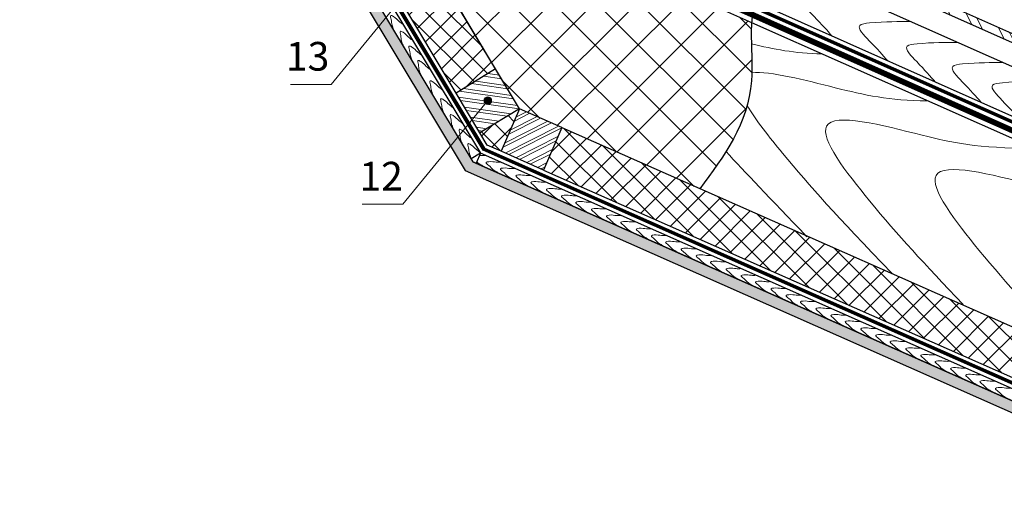
# Model space of a CAD drawing. Units: millimetres. Extents: x -1672 to 5549, y -3309 to -2497.
# Drawn here: x 1042 to 1145, y -2674 to -2624 of the extents above; entities that cross this region are included whole.
import ezdxf

# ---------------------------------------------------------------- set-up
doc = ezdxf.new("R2010")
doc.units = ezdxf.units.MM
doc.linetypes.add('ACAD_ISO03W100', pattern=[30, 12, -18])
doc.linetypes.add('STRICHLINIEX2', pattern=[1.5, 1, -0.5])
for name, color, linetype, lineweight in [('Вспомогат. линии', 130, 'Continuous', 13), ('Надписи', 180, 'Continuous', 13), ('Основные линии', 7, 'Continuous', 30), ('Штрих', 151, 'Continuous', 9)]:
    doc.layers.add(name, color=color, linetype=linetype, lineweight=lineweight)
doc.styles.add('Arial', font='ARIALUNI.TTF')
pattern_1 = [(0, (317.07926, -2290.53165), (0.254, 0.4399409), [0.0635, -0.4445]), (90, (317.111, -2290.53165), (-0.254, 0.439940905), [0.03175, -0.8481318]), (90, (317.11895, -2290.53165), (-0.254, 0.439940905), [0.0254, -0.8544818]), (90, (317.10307, -2290.53165), (-0.254, 0.439940905), [0.0254, -0.8544818]), (60, (317.1269, -2290.53165), (-0.254, 0.4399409), [0.02032, -0.48768]), (120, (317.09513, -2290.53165), (-0.508, 2e-10), [0.02032, -0.48768])]

msp = doc.modelspace()

# ---------------------------------------------------------------- hatches: boundary and pattern name
at = {"layer": 'Штрих', "ltscale": 100}
h = msp.add_hatch(dxfattribs=at)
h.set_pattern_fill('ANSI37', color=100)
h.set_pattern_definition([(45, (312.0957, -2289.6262), (-2.245064, 2.245064), []), (135, (312.0957, -2289.6262), (-2.245064, -2.245064), [])])
edge = h.paths.add_edge_path()
edge.add_spline(control_points=[(1113.2751, -2641.4503), (1114.2231, -2640.1526), (1115.1711, -2638.855), (1116.0049, -2637.5083)], knot_values=[20.53968978, 20.53968978, 20.53968978, 20.53968978, 25.24287209, 25.24287209, 25.24287209, 25.24287209], degree=3, periodic=0)
edge.add_spline(control_points=[(1116.0049, -2637.5083), (1116.9407, -2635.9967), (1117.7326, -2634.4234), (1118.2192, -2632.7191)], knot_values=[15.26071947, 15.26071947, 15.26071947, 15.26071947, 20.53968978, 20.53968978, 20.53968978, 20.53968978], degree=3, periodic=0)
edge.add_spline(control_points=[(1118.2192, -2632.7191), (1118.4527, -2631.9012), (1118.6675, -2630.7846), (1118.7295, -2629.6025), (1118.738, -2629.3158)], knot_values=[11.92536541, 11.92536541, 11.92536541, 11.92536541, 14.45886171, 15.26071947, 15.26071947, 15.26071947, 15.26071947], degree=3, periodic=0)
edge.add_spline(control_points=[(1118.738, -2629.3158), (1118.7675, -2628.3212), (1118.7203, -2627.2965), (1118.6989, -2626.2951)], knot_values=[9.14379842, 9.14379842, 9.14379842, 9.14379842, 11.92536541, 11.92536541, 11.92536541, 11.92536541], degree=3, periodic=0)
edge.add_spline(control_points=[(1118.6989, -2626.2951), (1118.6827, -2625.5377), (1118.6813, -2624.7937), (1118.739, -2624.0862)], knot_values=[7.04004841, 7.04004841, 7.04004841, 7.04004841, 9.14379842, 9.14379842, 9.14379842, 9.14379842], degree=3, periodic=0)
edge.add_line((1118.739, -2624.0862), (1107.531, -2619.0961))
edge.add_line((1107.531, -2619.0961), (1065.0121, -2548.3922))
edge.add_line((1065.0121, -2548.3922), (1060.7226, -2550.9719))
edge.add_line((1060.7226, -2550.9719), (1060.772, -2553.7428))
edge.add_line((1060.772, -2553.7428), (1058.2982, -2549.6293))
edge.add_line((1058.2982, -2549.6293), (1058.3477, -2552.4002))
edge.add_line((1058.3477, -2552.4002), (1049.3604, -2557.805))
edge.add_line((1049.3604, -2557.805), (1094.4418, -2633.0784))
edge.add_line((1094.4418, -2633.0784), (1113.268, -2641.4603))
h = msp.add_hatch(dxfattribs=at)
h.set_pattern_fill('ANSI37', color=100, scale=0.5)
h.set_pattern_definition([(45, (312.7729, -2288.8552), (-1.122532, 1.122532), []), (135, (312.7729, -2288.8552), (-1.122532, -1.122532), [])])
h.paths.add_polyline_path([(1094.4464, -2633.068), (1090.3162, -2635.6002), (1091.0771, -2636.8698), (1092.5179, -2637.5123)])
h.paths.add_polyline_path([(1049.3751, -2557.8046), (1045.2236, -2560.3013), (1087.8229, -2631.4401), (1091.9531, -2628.9079)])
h.paths.add_polyline_path([(1168.0882, -2670.9809), (1169.9298, -2666.4982), (1098.8759, -2635.0432), (1096.9475, -2639.4874)])
at = {"layer": 'Штрих'}
h = msp.add_hatch(dxfattribs=at)
h.set_pattern_fill('SWAMP', color=0, scale=0.02, style=0)
h.set_pattern_definition(pattern_1)
h.paths.add_polyline_path([(1088.7762, -2639.5186), (1089.5759, -2638.6132), (1043.207, -2561.5115), (1042.2198, -2562.1052)])
h = msp.add_hatch(dxfattribs=at)
h.set_pattern_fill('ANSI32', color=31, scale=0.25, angle=106)
h.set_pattern_definition([(116.173, (1083.9675, -2598.5728), (-2.13709, -1.05033), []), (116.173, (1084.3298, -2597.5104), (-2.13709, -1.05033), [])])
h.paths.add_polyline_path([(1180.2205, -2641.4274), (1180.5483, -2640.6276), (1112.5062, -2610.3333), (1113.283, -2611.6249)])
at = {"layer": 'Штрих', "ltscale": 100}
h = msp.add_hatch(dxfattribs=at)
h.set_pattern_fill('ANSI32', color=31, scale=0.1, angle=-53.216303)
h.set_pattern_definition([(351.7837, (1395.2331, -2110.3229), (0.1361223, 0.9427232), []), (351.7837, (1395.502, -2110.6825), (0.1361223, 0.9427232), [])])
h.paths.add_polyline_path([(1087.8229, -2631.4401), (1088.9289, -2633.2856), (1093.0907, -2630.8062), (1091.9531, -2628.9079)])
h.paths.add_polyline_path([(1088.9289, -2633.2856), (1090.3162, -2635.6002), (1094.4464, -2633.068), (1093.0907, -2630.8062)])
h = msp.add_hatch(color=0, dxfattribs=at)
h.dxf.hatch_style = 1
h.paths.add_polyline_path([(1090.7384, -2632.2191, 1), (1091.5384, -2632.2191, 1)])
h = msp.add_hatch(dxfattribs=at)
h.set_pattern_fill('ANSI32', color=31, scale=0.1, angle=-18.184672)
h.set_pattern_definition([(26.81533, (1045.1001, -2034.3408), (-0.4296883, 0.850073), []), (26.81533, (1045.5267, -2034.4809), (-0.4296883, 0.850073), [])])
h.paths.add_polyline_path([(1092.5179, -2637.5123), (1094.483, -2638.3885), (1096.4676, -2633.9693), (1094.4464, -2633.068)])
h.paths.add_polyline_path([(1094.483, -2638.3885), (1096.9475, -2639.4874), (1098.8759, -2635.0432), (1096.4676, -2633.9693)])
at = {"layer": 'Штрих'}
h = msp.add_hatch(dxfattribs=at)
h.set_pattern_fill('SWAMP', color=0, scale=0.02, style=0)
h.set_pattern_definition(pattern_1)
h.paths.add_polyline_path([(1166.4306, -2673.9749), (1166.8685, -2672.9089), (1089.5759, -2638.6132), (1088.7762, -2639.5186)])

# ---------------------------------------------------------------- linework, layer by layer
at = {"layer": 'Вспомогат. линии', "color": 140, "linetype": 'STRICHLINIEX2', "ltscale": 3}
msp.add_lwpolyline([(1177.0309, -2649.2097, 0.518, 0.518, 0), (1108.0192, -2618.4004, 0.522, 0.522, 0), (1065.6796, -2547.9908, 0.522, 0.522, 0)], format="xyseb", dxfattribs=at)
at = {"layer": 'Вспомогат. линии', "color": 140}
for points in [[(1176.9302, -2649.448), (1107.8395, -2618.6041), (1065.4587, -2548.1257)], [(1177.1327, -2648.9706), (1108.1989, -2618.1966), (1065.9072, -2547.8561)]]:
    msp.add_lwpolyline(points, dxfattribs=at)
at = {"layer": 'Вспомогат. линии', "color": 170, "linetype": 'ACAD_ISO03W100', "ltscale": 0.05, "const_width": 0.288}
msp.add_lwpolyline([(1167.8893, -2671.4643), (1090.7323, -2637.2953), (1044.6363, -2560.646)], dxfattribs=at)
at = {"layer": 'Вспомогат. линии', "color": 170}
for points in [[(1167.8346, -2671.5986), (1090.6323, -2637.4084), (1044.5165, -2560.7181)], [(1167.9435, -2671.3314), (1090.8323, -2637.1822), (1044.7598, -2560.5717)]]:
    msp.add_lwpolyline(points, dxfattribs=at)
at = {"layer": 'Вспомогат. линии', "color": 7, "linetype": 'STRICHLINIEX2', "ltscale": 2, "const_width": 0.36}
msp.add_lwpolyline([(1177.3594, -2648.4154), (1119.0103, -2622.4824)], dxfattribs=at)
at = {"layer": 'Надписи', "color": 0}
for p, q in [((1083.6487, -2619.6826), (1074.7661, -2630.5335)), ((1074.7661, -2630.5335), (1070.5221, -2630.5335)), ((1091.1384, -2632.2191), (1082.2558, -2643.07)), ((1082.2558, -2643.07), (1078.0118, -2643.07))]:
    msp.add_line(p, q, dxfattribs=at)
at = {"layer": 'Надписи', "color": 0, "ltscale": 100}
msp.add_circle((1091.1384, -2632.2191), 0.4, dxfattribs=at)
at = {"layer": 'Основные линии', "color": 100, "ltscale": 100}
for p, q in [((1091.9531, -2628.9079), (1049.3604, -2557.805)), ((1087.8229, -2631.4401), (1045.2089, -2560.3017)), ((1094.4418, -2633.0784), (1062.3002, -2579.6327)), ((1118.739, -2624.0862), (1107.531, -2619.0961)), ((1091.0771, -2636.8698), (1090.3162, -2635.6002)), ((1098.8759, -2635.0432), (1113.2932, -2641.4256)), ((1092.5179, -2637.5123), (1091.0771, -2636.8698)), ((1096.9475, -2639.4874), (1168.0882, -2670.9809))]:
    msp.add_line(p, q, dxfattribs=at)
at = {"layer": 'Основные линии', "ltscale": 100}
for p, q in [((1043.2049, -2561.5068), (1089.5759, -2638.6132)), ((1042.2206, -2562.1023), (1088.7762, -2639.5186)), ((1043.5508, -2562.0817), (1089.5759, -2638.6132))]:
    msp.add_line(p, q, dxfattribs=at)
at = {"layer": 'Основные линии', "color": 31, "ltscale": 100}
for p, q in [((1044.1922, -2560.9131), (1090.3756, -2637.7077)), ((1180.5483, -2640.6276), (1113.8831, -2610.9464)), ((1180.2205, -2641.4274), (1113.283, -2611.6249)), ((1179.3463, -2643.5603), (1111.6827, -2613.4345)), ((1177.5516, -2647.9391), (1119.1421, -2621.9335)), ((1176.7397, -2649.9098), (1118.739, -2624.0862)), ((1094.4464, -2633.068), (1091.9531, -2628.9079)), ((1090.3162, -2635.6002), (1087.8229, -2631.4401)), ((1098.8759, -2635.0432), (1094.4464, -2633.068)), ((1090.3756, -2637.7077), (1089.3884, -2638.3014)), ((1090.3756, -2637.7077), (1089.9084, -2638.7607)), ((1096.9475, -2639.4874), (1092.5179, -2637.5123)), ((1113.2932, -2641.4256), (1169.9298, -2666.4982))]:
    msp.add_line(p, q, dxfattribs=at)
at = {"layer": 'Основные линии', "color": 31, "linetype": 'ByBlock', "ltscale": 3}
for p, q in [((1091.9531, -2628.9079), (1087.8229, -2631.4401)), ((1094.4464, -2633.068), (1090.3162, -2635.6002)), ((1094.4464, -2633.068), (1092.5179, -2637.5123)), ((1098.8759, -2635.0432), (1096.9475, -2639.4874))]:
    msp.add_line(p, q, dxfattribs=at)
at = {"layer": 'Основные линии', "color": 31, "ltscale": 100}
msp.add_lwpolyline([(1167.6682, -2672.0034), (1090.3756, -2637.7077)], dxfattribs=at)
at = {"layer": 'Основные линии', "ltscale": 100}
for points in [[(1089.5759, -2638.6132), (1167.2303, -2673.0694)], [(1166.8685, -2672.9089), (1089.5759, -2638.6132)], [(1088.7762, -2639.5186), (1166.7924, -2674.1354)]]:
    msp.add_lwpolyline(points, dxfattribs=at)
at = {"layer": 'Основные линии', "color": 31, "ltscale": 100}
msp.add_spline([(1123.7687, -2618.8155), (1119.9184, -2620.7151), (1118.6908, -2630.1671), (1113.2751, -2641.4503)], degree=3, dxfattribs=at)
at = {"layer": 'Штрих', "color": 31, "ltscale": 100}
for points, knots in [([(1129.6601, -2621.4385), (1128.3628, -2621.4221), (1126.6972, -2621.4196), (1123.5817, -2621.7399), (1125.6748, -2623.8637), (1126.602, -2624.8994), (1127.1207, -2625.4858)], [0.44878164, 0.44878164, 0.44878164, 0.44878164, 4.78941298, 5.85877925, 7.73913594, 10.480684, 10.480684, 10.480684, 10.480684]), ([(1135.3358, -2623.9655), (1134.0657, -2623.9501), (1132.4187, -2623.952), (1129.3449, -2624.268), (1131.4738, -2626.4281), (1132.4039, -2627.4709), (1132.9391, -2628.0763)], [0.5462752, 0.5462752, 0.5462752, 0.5462752, 4.78941298, 5.85877925, 7.73913594, 10.57814333, 10.57814333, 10.57814333, 10.57814333]), ([(1140.2349, -2626.1467), (1138.9823, -2626.1321), (1137.3476, -2626.1366), (1134.3008, -2626.4499), (1136.4531, -2628.6337), (1137.3848, -2629.6807), (1137.9309, -2630.2989)], [0.60958752, 0.60958752, 0.60958752, 0.60958752, 4.78941298, 5.85877925, 7.73913594, 10.64170337, 10.64170337, 10.64170337, 10.64170337]), ([(1144.9695, -2628.2547), (1143.7246, -2628.2404), (1142.0954, -2628.2461), (1139.0604, -2628.5582), (1141.223, -2630.7525), (1142.1553, -2631.8012), (1142.7063, -2632.425)], [0.63735464, 0.63735464, 0.63735464, 0.63735464, 4.78941298, 5.85877925, 7.73913594, 10.6696446, 10.6696446, 10.6696446, 10.6696446]), ([(1118.738, -2629.3158), (1120.679, -2629.1297), (1127.8854, -2631.0318), (1133.0946, -2632.2421), (1137.0443, -2632.2363)], [22.95488664, 22.95488664, 22.95488664, 22.95488664, 29.23497967, 35.4172522, 35.4172522, 35.4172522, 35.4172522]), ([(1149.3812, -2630.2189), (1148.0613, -2630.2017), (1146.3809, -2630.1956), (1143.2313, -2630.5194), (1145.2952, -2632.6136), (1146.2195, -2633.6431), (1146.7251, -2634.2143)], [0.36902322, 0.36902322, 0.36902322, 0.36902322, 4.78941298, 5.85877925, 7.73913594, 10.40133871, 10.40133871, 10.40133871, 10.40133871]), ([(1133.3859, -2650.3205), (1127.4111, -2644.0611), (1123.8037, -2640.1419), (1119.121, -2634.2448), (1118.2192, -2632.7191)], [4.10404145, 4.10404145, 4.10404145, 4.10404145, 13.37895802, 17.56506857, 17.56506857, 17.56506857, 17.56506857]), ([(1140.8253, -2653.5345), (1136.6255, -2649.1682), (1132.0923, -2644.2611), (1122.7704, -2632.2327), (1136.1356, -2635.8091), (1142.227, -2637.2233), (1148.2088, -2637.2071)], [3.86946805, 3.86946805, 3.86946805, 3.86946805, 13.37895802, 20.87307636, 29.23497967, 35.4693678, 35.4693678, 35.4693678, 35.4693678]), ([(1152.2654, -2658.7003), (1148.0656, -2654.334), (1143.5324, -2649.427), (1134.2105, -2637.3985), (1147.5757, -2640.975), (1153.6671, -2642.3892), (1159.649, -2642.3729)], [3.86946805, 3.86946805, 3.86946805, 3.86946805, 13.37895802, 20.87307636, 29.23497967, 35.4693678, 35.4693678, 35.4693678, 35.4693678])]:
    msp.add_open_spline(points, degree=3, knots=knots, dxfattribs=at)
at = {"layer": 'Штрих', "color": 31}
for points, knots in [([(1082.2757, -2624.2602), (1082.0788, -2624.118), (1081.764, -2623.8787), (1081.5004, -2623.5275), (1080.8778, -2623.2051), (1081.0985, -2623.8718), (1081.0774, -2624.2861), (1081.2445, -2624.6535), (1081.2956, -2624.8313), (1081.302, -2624.8552)], [2.13615469, 2.13615469, 2.13615469, 2.13615469, 3.90894044, 7.10495599, 8.32061448, 10.06642307, 12.49887198, 14.43930368, 14.74064455, 14.74064455, 14.74064455, 14.74064455]), ([(1083.2703, -2625.9141), (1083.0734, -2625.7719), (1082.7586, -2625.5326), (1082.495, -2625.1814), (1081.8724, -2624.859), (1082.0931, -2625.5257), (1082.072, -2625.94), (1082.2391, -2626.3073), (1082.2902, -2626.4852), (1082.2966, -2626.5091)], [2.13615469, 2.13615469, 2.13615469, 2.13615469, 3.90894044, 7.10495599, 8.32061448, 10.06642307, 12.49887198, 14.43930368, 14.74064455, 14.74064455, 14.74064455, 14.74064455]), ([(1084.1982, -2627.457), (1084.0013, -2627.3148), (1083.6865, -2627.0755), (1083.4229, -2626.7243), (1082.8003, -2626.4019), (1083.021, -2627.0686), (1082.9999, -2627.4829), (1083.167, -2627.8503), (1083.2181, -2628.0281), (1083.2245, -2628.052)], [2.13615469, 2.13615469, 2.13615469, 2.13615469, 3.90894044, 7.10495599, 8.32061448, 10.06642307, 12.49887198, 14.43930368, 14.74064455, 14.74064455, 14.74064455, 14.74064455]), ([(1085.117, -2628.9635), (1084.9201, -2628.8213), (1084.6053, -2628.582), (1084.3417, -2628.2308), (1083.719, -2627.9084), (1083.9398, -2628.5751), (1083.9187, -2628.9894), (1084.0914, -2629.3691), (1084.1439, -2629.5595), (1084.153, -2629.5959)], [2.13615469, 2.13615469, 2.13615469, 2.13615469, 3.90894044, 7.10495599, 8.32061448, 10.06642307, 12.49887198, 14.43930368, 14.89744904, 14.89744904, 14.89744904, 14.89744904]), ([(1086.3836, -2631.091), (1086.1867, -2630.9488), (1085.872, -2630.7095), (1085.6084, -2630.3583), (1084.9857, -2630.0359), (1085.2064, -2630.7026), (1085.1854, -2631.1169), (1085.3525, -2631.4843), (1085.4036, -2631.6621), (1085.41, -2631.686)], [2.13615469, 2.13615469, 2.13615469, 2.13615469, 3.90894044, 7.10495599, 8.32061448, 10.06642307, 12.49887198, 14.43930368, 14.74064455, 14.74064455, 14.74064455, 14.74064455]), ([(1087.5111, -2632.9658), (1087.3142, -2632.8236), (1086.9994, -2632.5843), (1086.7358, -2632.2331), (1086.1132, -2631.9107), (1086.3339, -2632.5774), (1086.3129, -2632.9916), (1086.4799, -2633.359), (1086.531, -2633.5369), (1086.5374, -2633.5608)], [2.13615469, 2.13615469, 2.13615469, 2.13615469, 3.90894044, 7.10495599, 8.32061448, 10.06642307, 12.49887198, 14.43930368, 14.74064455, 14.74064455, 14.74064455, 14.74064455]), ([(1088.5057, -2634.6196), (1088.3088, -2634.4774), (1087.9941, -2634.2382), (1087.7305, -2633.8869), (1087.1078, -2633.5646), (1087.3285, -2634.2312), (1087.3075, -2634.6455), (1087.4746, -2635.0129), (1087.5256, -2635.1907), (1087.5321, -2635.2147)], [2.13615469, 2.13615469, 2.13615469, 2.13615469, 3.90894044, 7.10495599, 8.32061448, 10.06642307, 12.49887198, 14.43930368, 14.74064455, 14.74064455, 14.74064455, 14.74064455]), ([(1089.4336, -2636.1625), (1089.2367, -2636.0203), (1088.9219, -2635.7811), (1088.6583, -2635.4298), (1088.0357, -2635.1075), (1088.2564, -2635.7742), (1088.2354, -2636.1884), (1088.4024, -2636.5558), (1088.4535, -2636.7336), (1088.46, -2636.7576)], [2.13615469, 2.13615469, 2.13615469, 2.13615469, 3.90894044, 7.10495599, 8.32061448, 10.06642307, 12.49887198, 14.43930368, 14.74064455, 14.74064455, 14.74064455, 14.74064455]), ([(1090.3524, -2637.669), (1090.1555, -2637.5268), (1089.8407, -2637.2876), (1089.5771, -2636.9363), (1088.9545, -2636.614), (1089.1752, -2637.2806), (1089.1541, -2637.6949), (1089.3268, -2638.0746), (1089.3793, -2638.265), (1089.3884, -2638.3014)], [2.13615469, 2.13615469, 2.13615469, 2.13615469, 3.90894044, 7.10495599, 8.32061448, 10.06642307, 12.49887198, 14.43930368, 14.89744904, 14.89744904, 14.89744904, 14.89744904]), ([(1090.9712, -2637.972), (1090.7241, -2637.9794), (1090.5186, -2637.9807), (1090.3281, -2637.9559), (1090.2691, -2637.9478)], [2.11901904, 2.11901904, 2.11901904, 2.11901904, 3.90894044, 4.70074895, 4.70074895, 4.70074895, 4.70074895]), ([(1089.9733, -2638.6145), (1090.0135, -2638.655), (1090.1568, -2638.7904), (1090.3982, -2638.9188), (1090.5559, -2639.0378), (1090.5853, -2639.0611)], [11.73062009, 11.73062009, 11.73062009, 11.73062009, 12.49887198, 14.43930368, 14.89744904, 14.89744904, 14.89744904, 14.89744904]), ([(1092.541, -2638.6685), (1092.2939, -2638.6759), (1091.8969, -2638.6784), (1091.4727, -2638.5602), (1090.7826, -2638.6841), (1091.3639, -2639.0782), (1091.5996, -2639.4195), (1091.9679, -2639.6153), (1092.1256, -2639.7343), (1092.155, -2639.7576)], [2.11901904, 2.11901904, 2.11901904, 2.11901904, 3.90894044, 7.10495599, 8.32061448, 10.06642307, 12.49887198, 14.43930368, 14.89744904, 14.89744904, 14.89744904, 14.89744904]), ([(1094.0371, -2639.3324), (1093.79, -2639.3398), (1093.3931, -2639.3423), (1092.9688, -2639.2241), (1092.2787, -2639.3479), (1092.86, -2639.742), (1093.0958, -2640.0833), (1093.4641, -2640.2791), (1093.6217, -2640.3981), (1093.6511, -2640.4214)], [2.11901904, 2.11901904, 2.11901904, 2.11901904, 3.90894044, 7.10495599, 8.32061448, 10.06642307, 12.49887198, 14.43930368, 14.89744904, 14.89744904, 14.89744904, 14.89744904]), ([(1094.0371, -2639.3324), (1093.79, -2639.3398), (1093.3931, -2639.3423), (1092.9688, -2639.2241), (1092.2787, -2639.3479), (1092.86, -2639.742), (1093.0958, -2640.0833), (1093.4641, -2640.2791), (1093.6217, -2640.3981), (1093.6511, -2640.4214)], [2.11901904, 2.11901904, 2.11901904, 2.11901904, 3.90894044, 7.10495599, 8.32061448, 10.06642307, 12.49887198, 14.43930368, 14.89744904, 14.89744904, 14.89744904, 14.89744904]), ([(1095.6635, -2640.054), (1095.4163, -2640.0614), (1095.0194, -2640.0639), (1094.5952, -2639.9457), (1093.9051, -2640.0696), (1094.4863, -2640.4637), (1094.7221, -2640.805), (1095.0904, -2641.0008), (1095.2481, -2641.1197), (1095.2775, -2641.1431)], [2.11901904, 2.11901904, 2.11901904, 2.11901904, 3.90894044, 7.10495599, 8.32061448, 10.06642307, 12.49887198, 14.43930368, 14.89744904, 14.89744904, 14.89744904, 14.89744904]), ([(1097.2332, -2640.7505), (1096.9861, -2640.7579), (1096.5891, -2640.7604), (1096.1649, -2640.6422), (1095.4748, -2640.7661), (1096.0561, -2641.1602), (1096.2918, -2641.5015), (1096.6602, -2641.6973), (1096.8178, -2641.8162), (1096.8472, -2641.8396)], [2.11901904, 2.11901904, 2.11901904, 2.11901904, 3.90894044, 7.10495599, 8.32061448, 10.06642307, 12.49887198, 14.43930368, 14.89744904, 14.89744904, 14.89744904, 14.89744904]), ([(1097.2332, -2640.7505), (1096.9861, -2640.7579), (1096.5891, -2640.7604), (1096.1649, -2640.6422), (1095.4748, -2640.7661), (1096.0561, -2641.1602), (1096.2918, -2641.5015), (1096.6602, -2641.6973), (1096.8178, -2641.8162), (1096.8472, -2641.8396)], [2.11901904, 2.11901904, 2.11901904, 2.11901904, 3.90894044, 7.10495599, 8.32061448, 10.06642307, 12.49887198, 14.43930368, 14.89744904, 14.89744904, 14.89744904, 14.89744904]), ([(1098.8595, -2641.4721), (1098.6124, -2641.4796), (1098.2155, -2641.482), (1097.7913, -2641.3639), (1097.1011, -2641.4877), (1097.6824, -2641.8818), (1097.9182, -2642.2231), (1098.2865, -2642.4189), (1098.4442, -2642.5379), (1098.4736, -2642.5612)], [2.11901904, 2.11901904, 2.11901904, 2.11901904, 3.90894044, 7.10495599, 8.32061448, 10.06642307, 12.49887198, 14.43930368, 14.89744904, 14.89744904, 14.89744904, 14.89744904]), ([(1100.4292, -2642.1686), (1100.1821, -2642.1761), (1099.7852, -2642.1785), (1099.361, -2642.0604), (1098.6709, -2642.1842), (1099.2521, -2642.5783), (1099.4879, -2642.9196), (1099.8562, -2643.1154), (1100.0139, -2643.2344), (1100.0433, -2643.2577)], [2.11901904, 2.11901904, 2.11901904, 2.11901904, 3.90894044, 7.10495599, 8.32061448, 10.06642307, 12.49887198, 14.43930368, 14.89744904, 14.89744904, 14.89744904, 14.89744904]), ([(1101.9254, -2642.8325), (1101.6783, -2642.8399), (1101.2813, -2642.8424), (1100.8571, -2642.7242), (1100.167, -2642.8481), (1100.7483, -2643.2422), (1100.984, -2643.5834), (1101.3524, -2643.7793), (1101.51, -2643.8982), (1101.5394, -2643.9216)], [2.11901904, 2.11901904, 2.11901904, 2.11901904, 3.90894044, 7.10495599, 8.32061448, 10.06642307, 12.49887198, 14.43930368, 14.89744904, 14.89744904, 14.89744904, 14.89744904]), ([(1101.9254, -2642.8325), (1101.6783, -2642.8399), (1101.2813, -2642.8424), (1100.8571, -2642.7242), (1100.167, -2642.8481), (1100.7483, -2643.2422), (1100.984, -2643.5834), (1101.3524, -2643.7793), (1101.51, -2643.8982), (1101.5394, -2643.9216)], [2.11901904, 2.11901904, 2.11901904, 2.11901904, 3.90894044, 7.10495599, 8.32061448, 10.06642307, 12.49887198, 14.43930368, 14.89744904, 14.89744904, 14.89744904, 14.89744904]), ([(1103.5517, -2643.5541), (1103.3046, -2643.5616), (1102.9077, -2643.564), (1102.4835, -2643.4459), (1101.7934, -2643.5697), (1102.3746, -2643.9638), (1102.6104, -2644.3051), (1102.9787, -2644.5009), (1103.1364, -2644.6199), (1103.1658, -2644.6432)], [2.11901904, 2.11901904, 2.11901904, 2.11901904, 3.90894044, 7.10495599, 8.32061448, 10.06642307, 12.49887198, 14.43930368, 14.89744904, 14.89744904, 14.89744904, 14.89744904]), ([(1105.1214, -2644.2506), (1104.8743, -2644.2581), (1104.4774, -2644.2605), (1104.0532, -2644.1424), (1103.3631, -2644.2662), (1103.9443, -2644.6603), (1104.1801, -2645.0016), (1104.5484, -2645.1974), (1104.7061, -2645.3164), (1104.7355, -2645.3397)], [2.11901904, 2.11901904, 2.11901904, 2.11901904, 3.90894044, 7.10495599, 8.32061448, 10.06642307, 12.49887198, 14.43930368, 14.89744904, 14.89744904, 14.89744904, 14.89744904]), ([(1106.6176, -2644.9145), (1106.3705, -2644.9219), (1105.9735, -2644.9244), (1105.5493, -2644.8062), (1104.8592, -2644.9301), (1105.4405, -2645.3241), (1105.6762, -2645.6654), (1106.0446, -2645.8613), (1106.2022, -2645.9802), (1106.2316, -2646.0035)], [2.11901904, 2.11901904, 2.11901904, 2.11901904, 3.90894044, 7.10495599, 8.32061448, 10.06642307, 12.49887198, 14.43930368, 14.89744904, 14.89744904, 14.89744904, 14.89744904]), ([(1106.6176, -2644.9145), (1106.3705, -2644.9219), (1105.9735, -2644.9244), (1105.5493, -2644.8062), (1104.8592, -2644.9301), (1105.4405, -2645.3241), (1105.6762, -2645.6654), (1106.0446, -2645.8613), (1106.2022, -2645.9802), (1106.2316, -2646.0035)], [2.11901904, 2.11901904, 2.11901904, 2.11901904, 3.90894044, 7.10495599, 8.32061448, 10.06642307, 12.49887198, 14.43930368, 14.89744904, 14.89744904, 14.89744904, 14.89744904]), ([(1108.2439, -2645.6361), (1107.9968, -2645.6436), (1107.5999, -2645.646), (1107.1757, -2645.5278), (1106.4856, -2645.6517), (1107.0668, -2646.0458), (1107.3026, -2646.3871), (1107.6709, -2646.5829), (1107.8286, -2646.7019), (1107.858, -2646.7252)], [2.11901904, 2.11901904, 2.11901904, 2.11901904, 3.90894044, 7.10495599, 8.32061448, 10.06642307, 12.49887198, 14.43930368, 14.89744904, 14.89744904, 14.89744904, 14.89744904]), ([(1109.8137, -2646.3326), (1109.5665, -2646.3401), (1109.1696, -2646.3425), (1108.7454, -2646.2243), (1108.0553, -2646.3482), (1108.6365, -2646.7423), (1108.8723, -2647.0836), (1109.2406, -2647.2794), (1109.3983, -2647.3984), (1109.4277, -2647.4217)], [2.11901904, 2.11901904, 2.11901904, 2.11901904, 3.90894044, 7.10495599, 8.32061448, 10.06642307, 12.49887198, 14.43930368, 14.89744904, 14.89744904, 14.89744904, 14.89744904]), ([(1111.3098, -2646.9965), (1111.0627, -2647.0039), (1110.6658, -2647.0064), (1110.2415, -2646.8882), (1109.5514, -2647.0121), (1110.1327, -2647.4061), (1110.3685, -2647.7474), (1110.7368, -2647.9433), (1110.8944, -2648.0622), (1110.9238, -2648.0855)], [2.11901904, 2.11901904, 2.11901904, 2.11901904, 3.90894044, 7.10495599, 8.32061448, 10.06642307, 12.49887198, 14.43930368, 14.89744904, 14.89744904, 14.89744904, 14.89744904]), ([(1111.3098, -2646.9965), (1111.0627, -2647.0039), (1110.6658, -2647.0064), (1110.2415, -2646.8882), (1109.5514, -2647.0121), (1110.1327, -2647.4061), (1110.3685, -2647.7474), (1110.7368, -2647.9433), (1110.8944, -2648.0622), (1110.9238, -2648.0855)], [2.11901904, 2.11901904, 2.11901904, 2.11901904, 3.90894044, 7.10495599, 8.32061448, 10.06642307, 12.49887198, 14.43930368, 14.89744904, 14.89744904, 14.89744904, 14.89744904]), ([(1112.9361, -2647.7181), (1112.689, -2647.7255), (1112.2921, -2647.728), (1111.8679, -2647.6098), (1111.1778, -2647.7337), (1111.759, -2648.1278), (1111.9948, -2648.4691), (1112.3631, -2648.6649), (1112.5208, -2648.7839), (1112.5502, -2648.8072)], [2.11901904, 2.11901904, 2.11901904, 2.11901904, 3.90894044, 7.10495599, 8.32061448, 10.06642307, 12.49887198, 14.43930368, 14.89744904, 14.89744904, 14.89744904, 14.89744904]), ([(1114.5059, -2648.4146), (1114.2588, -2648.422), (1113.8618, -2648.4245), (1113.4376, -2648.3063), (1112.7475, -2648.4302), (1113.3288, -2648.8243), (1113.5645, -2649.1656), (1113.9328, -2649.3614), (1114.0905, -2649.4804), (1114.1199, -2649.5037)], [2.11901904, 2.11901904, 2.11901904, 2.11901904, 3.90894044, 7.10495599, 8.32061448, 10.06642307, 12.49887198, 14.43930368, 14.89744904, 14.89744904, 14.89744904, 14.89744904]), ([(1116.002, -2649.0785), (1115.7549, -2649.0859), (1115.358, -2649.0884), (1114.9337, -2648.9702), (1114.2436, -2649.0941), (1114.8249, -2649.4881), (1115.0607, -2649.8294), (1115.429, -2650.0252), (1115.5866, -2650.1442), (1115.616, -2650.1675)], [2.11901904, 2.11901904, 2.11901904, 2.11901904, 3.90894044, 7.10495599, 8.32061448, 10.06642307, 12.49887198, 14.43930368, 14.89744904, 14.89744904, 14.89744904, 14.89744904]), ([(1116.002, -2649.0785), (1115.7549, -2649.0859), (1115.358, -2649.0884), (1114.9337, -2648.9702), (1114.2436, -2649.0941), (1114.8249, -2649.4881), (1115.0607, -2649.8294), (1115.429, -2650.0252), (1115.5866, -2650.1442), (1115.616, -2650.1675)], [2.11901904, 2.11901904, 2.11901904, 2.11901904, 3.90894044, 7.10495599, 8.32061448, 10.06642307, 12.49887198, 14.43930368, 14.89744904, 14.89744904, 14.89744904, 14.89744904]), ([(1117.6284, -2649.8001), (1117.3812, -2649.8075), (1116.9843, -2649.81), (1116.5601, -2649.6918), (1115.87, -2649.8157), (1116.4513, -2650.2098), (1116.687, -2650.5511), (1117.0553, -2650.7469), (1117.213, -2650.8658), (1117.2424, -2650.8892)], [2.11901904, 2.11901904, 2.11901904, 2.11901904, 3.90894044, 7.10495599, 8.32061448, 10.06642307, 12.49887198, 14.43930368, 14.89744904, 14.89744904, 14.89744904, 14.89744904]), ([(1119.1981, -2650.4966), (1118.951, -2650.504), (1118.554, -2650.5065), (1118.1298, -2650.3883), (1117.4397, -2650.5122), (1118.021, -2650.9063), (1118.2567, -2651.2476), (1118.6251, -2651.4434), (1118.7827, -2651.5623), (1118.8121, -2651.5857)], [2.11901904, 2.11901904, 2.11901904, 2.11901904, 3.90894044, 7.10495599, 8.32061448, 10.06642307, 12.49887198, 14.43930368, 14.89744904, 14.89744904, 14.89744904, 14.89744904]), ([(1120.6942, -2651.1605), (1120.4471, -2651.1679), (1120.0502, -2651.1704), (1119.6259, -2651.0522), (1118.9358, -2651.176), (1119.5171, -2651.5701), (1119.7529, -2651.9114), (1120.1212, -2652.1072), (1120.2788, -2652.2262), (1120.3082, -2652.2495)], [2.11901904, 2.11901904, 2.11901904, 2.11901904, 3.90894044, 7.10495599, 8.32061448, 10.06642307, 12.49887198, 14.43930368, 14.89744904, 14.89744904, 14.89744904, 14.89744904]), ([(1120.6942, -2651.1605), (1120.4471, -2651.1679), (1120.0502, -2651.1704), (1119.6259, -2651.0522), (1118.9358, -2651.176), (1119.5171, -2651.5701), (1119.7529, -2651.9114), (1120.1212, -2652.1072), (1120.2788, -2652.2262), (1120.3082, -2652.2495)], [2.11901904, 2.11901904, 2.11901904, 2.11901904, 3.90894044, 7.10495599, 8.32061448, 10.06642307, 12.49887198, 14.43930368, 14.89744904, 14.89744904, 14.89744904, 14.89744904]), ([(1122.3206, -2651.8821), (1122.0735, -2651.8895), (1121.6765, -2651.892), (1121.2523, -2651.7738), (1120.5622, -2651.8977), (1121.1435, -2652.2918), (1121.3792, -2652.633), (1121.7475, -2652.8289), (1121.9052, -2652.9478), (1121.9346, -2652.9712)], [2.11901904, 2.11901904, 2.11901904, 2.11901904, 3.90894044, 7.10495599, 8.32061448, 10.06642307, 12.49887198, 14.43930368, 14.89744904, 14.89744904, 14.89744904, 14.89744904]), ([(1123.8903, -2652.5786), (1123.6432, -2652.586), (1123.2462, -2652.5885), (1122.822, -2652.4703), (1122.1319, -2652.5942), (1122.7132, -2652.9883), (1122.9489, -2653.3295), (1123.3173, -2653.5254), (1123.4749, -2653.6443), (1123.5043, -2653.6677)], [2.11901904, 2.11901904, 2.11901904, 2.11901904, 3.90894044, 7.10495599, 8.32061448, 10.06642307, 12.49887198, 14.43930368, 14.89744904, 14.89744904, 14.89744904, 14.89744904]), ([(1125.3864, -2653.2424), (1125.1393, -2653.2499), (1124.7424, -2653.2524), (1124.3181, -2653.1342), (1123.628, -2653.258), (1124.2093, -2653.6521), (1124.4451, -2653.9934), (1124.8134, -2654.1892), (1124.971, -2654.3082), (1125.0004, -2654.3315)], [2.11901904, 2.11901904, 2.11901904, 2.11901904, 3.90894044, 7.10495599, 8.32061448, 10.06642307, 12.49887198, 14.43930368, 14.89744904, 14.89744904, 14.89744904, 14.89744904]), ([(1125.3864, -2653.2424), (1125.1393, -2653.2499), (1124.7424, -2653.2524), (1124.3181, -2653.1342), (1123.628, -2653.258), (1124.2093, -2653.6521), (1124.4451, -2653.9934), (1124.8134, -2654.1892), (1124.971, -2654.3082), (1125.0004, -2654.3315)], [2.11901904, 2.11901904, 2.11901904, 2.11901904, 3.90894044, 7.10495599, 8.32061448, 10.06642307, 12.49887198, 14.43930368, 14.89744904, 14.89744904, 14.89744904, 14.89744904]), ([(1127.0128, -2653.9641), (1126.7657, -2653.9715), (1126.3687, -2653.974), (1125.9445, -2653.8558), (1125.2544, -2653.9797), (1125.8357, -2654.3738), (1126.0714, -2654.715), (1126.4398, -2654.9109), (1126.5974, -2655.0298), (1126.6268, -2655.0531)], [2.11901904, 2.11901904, 2.11901904, 2.11901904, 3.90894044, 7.10495599, 8.32061448, 10.06642307, 12.49887198, 14.43930368, 14.89744904, 14.89744904, 14.89744904, 14.89744904]), ([(1128.5825, -2654.6606), (1128.3354, -2654.668), (1127.9384, -2654.6705), (1127.5142, -2654.5523), (1126.8241, -2654.6762), (1127.4054, -2655.0703), (1127.6411, -2655.4115), (1128.0095, -2655.6074), (1128.1671, -2655.7263), (1128.1965, -2655.7496)], [2.11901904, 2.11901904, 2.11901904, 2.11901904, 3.90894044, 7.10495599, 8.32061448, 10.06642307, 12.49887198, 14.43930368, 14.89744904, 14.89744904, 14.89744904, 14.89744904]), ([(1130.0786, -2655.3244), (1129.8315, -2655.3319), (1129.4346, -2655.3343), (1129.0104, -2655.2162), (1128.3202, -2655.34), (1128.9015, -2655.7341), (1129.1373, -2656.0754), (1129.5056, -2656.2712), (1129.6632, -2656.3902), (1129.6927, -2656.4135)], [2.11901904, 2.11901904, 2.11901904, 2.11901904, 3.90894044, 7.10495599, 8.32061448, 10.06642307, 12.49887198, 14.43930368, 14.89744904, 14.89744904, 14.89744904, 14.89744904]), ([(1130.0786, -2655.3244), (1129.8315, -2655.3319), (1129.4346, -2655.3343), (1129.0104, -2655.2162), (1128.3202, -2655.34), (1128.9015, -2655.7341), (1129.1373, -2656.0754), (1129.5056, -2656.2712), (1129.6632, -2656.3902), (1129.6927, -2656.4135)], [2.11901904, 2.11901904, 2.11901904, 2.11901904, 3.90894044, 7.10495599, 8.32061448, 10.06642307, 12.49887198, 14.43930368, 14.89744904, 14.89744904, 14.89744904, 14.89744904]), ([(1131.705, -2656.0461), (1131.4579, -2656.0535), (1131.0609, -2656.056), (1130.6367, -2655.9378), (1129.9466, -2656.0617), (1130.5279, -2656.4557), (1130.7636, -2656.797), (1131.132, -2656.9929), (1131.2896, -2657.1118), (1131.319, -2657.1351)], [2.11901904, 2.11901904, 2.11901904, 2.11901904, 3.90894044, 7.10495599, 8.32061448, 10.06642307, 12.49887198, 14.43930368, 14.89744904, 14.89744904, 14.89744904, 14.89744904]), ([(1133.2747, -2656.7426), (1133.0276, -2656.75), (1132.6307, -2656.7525), (1132.2064, -2656.6343), (1131.5163, -2656.7582), (1132.0976, -2657.1522), (1132.3334, -2657.4935), (1132.7017, -2657.6894), (1132.8593, -2657.8083), (1132.8887, -2657.8316)], [2.11901904, 2.11901904, 2.11901904, 2.11901904, 3.90894044, 7.10495599, 8.32061448, 10.06642307, 12.49887198, 14.43930368, 14.89744904, 14.89744904, 14.89744904, 14.89744904]), ([(1134.7708, -2657.4064), (1134.5237, -2657.4139), (1134.1268, -2657.4163), (1133.7026, -2657.2982), (1133.0124, -2657.422), (1133.5937, -2657.8161), (1133.8295, -2658.1574), (1134.1978, -2658.3532), (1134.3554, -2658.4722), (1134.3849, -2658.4955)], [2.11901904, 2.11901904, 2.11901904, 2.11901904, 3.90894044, 7.10495599, 8.32061448, 10.06642307, 12.49887198, 14.43930368, 14.89744904, 14.89744904, 14.89744904, 14.89744904]), ([(1134.7708, -2657.4064), (1134.5237, -2657.4139), (1134.1268, -2657.4163), (1133.7026, -2657.2982), (1133.0124, -2657.422), (1133.5937, -2657.8161), (1133.8295, -2658.1574), (1134.1978, -2658.3532), (1134.3554, -2658.4722), (1134.3849, -2658.4955)], [2.11901904, 2.11901904, 2.11901904, 2.11901904, 3.90894044, 7.10495599, 8.32061448, 10.06642307, 12.49887198, 14.43930368, 14.89744904, 14.89744904, 14.89744904, 14.89744904]), ([(1136.3972, -2658.1281), (1136.1501, -2658.1355), (1135.7531, -2658.138), (1135.3289, -2658.0198), (1134.6388, -2658.1437), (1135.2201, -2658.5377), (1135.4558, -2658.879), (1135.8242, -2659.0748), (1135.9818, -2659.1938), (1136.0112, -2659.2171)], [2.11901904, 2.11901904, 2.11901904, 2.11901904, 3.90894044, 7.10495599, 8.32061448, 10.06642307, 12.49887198, 14.43930368, 14.89744904, 14.89744904, 14.89744904, 14.89744904]), ([(1137.9669, -2658.8246), (1137.7198, -2658.832), (1137.3229, -2658.8345), (1136.8986, -2658.7163), (1136.2085, -2658.8402), (1136.7898, -2659.2342), (1137.0256, -2659.5755), (1137.3939, -2659.7713), (1137.5515, -2659.8903), (1137.5809, -2659.9136)], [2.11901904, 2.11901904, 2.11901904, 2.11901904, 3.90894044, 7.10495599, 8.32061448, 10.06642307, 12.49887198, 14.43930368, 14.89744904, 14.89744904, 14.89744904, 14.89744904]), ([(1139.463, -2659.4884), (1139.2159, -2659.4959), (1138.819, -2659.4983), (1138.3948, -2659.3801), (1137.7046, -2659.504), (1138.2859, -2659.8981), (1138.5217, -2660.2394), (1138.89, -2660.4352), (1139.0476, -2660.5542), (1139.0771, -2660.5775)], [2.11901904, 2.11901904, 2.11901904, 2.11901904, 3.90894044, 7.10495599, 8.32061448, 10.06642307, 12.49887198, 14.43930368, 14.89744904, 14.89744904, 14.89744904, 14.89744904]), ([(1139.463, -2659.4884), (1139.2159, -2659.4959), (1138.819, -2659.4983), (1138.3948, -2659.3801), (1137.7046, -2659.504), (1138.2859, -2659.8981), (1138.5217, -2660.2394), (1138.89, -2660.4352), (1139.0476, -2660.5542), (1139.0771, -2660.5775)], [2.11901904, 2.11901904, 2.11901904, 2.11901904, 3.90894044, 7.10495599, 8.32061448, 10.06642307, 12.49887198, 14.43930368, 14.89744904, 14.89744904, 14.89744904, 14.89744904]), ([(1141.0894, -2660.2101), (1140.8423, -2660.2175), (1140.4454, -2660.22), (1140.0211, -2660.1018), (1139.331, -2660.2256), (1139.9123, -2660.6197), (1140.1481, -2660.961), (1140.5164, -2661.1568), (1140.674, -2661.2758), (1140.7034, -2661.2991)], [2.11901904, 2.11901904, 2.11901904, 2.11901904, 3.90894044, 7.10495599, 8.32061448, 10.06642307, 12.49887198, 14.43930368, 14.89744904, 14.89744904, 14.89744904, 14.89744904]), ([(1142.6591, -2660.9066), (1142.412, -2660.914), (1142.0151, -2660.9165), (1141.5908, -2660.7983), (1140.9007, -2660.9221), (1141.482, -2661.3162), (1141.7178, -2661.6575), (1142.0861, -2661.8533), (1142.2437, -2661.9723), (1142.2731, -2661.9956)], [2.11901904, 2.11901904, 2.11901904, 2.11901904, 3.90894044, 7.10495599, 8.32061448, 10.06642307, 12.49887198, 14.43930368, 14.89744904, 14.89744904, 14.89744904, 14.89744904]), ([(1144.1552, -2661.5704), (1143.9081, -2661.5778), (1143.5112, -2661.5803), (1143.087, -2661.4621), (1142.3968, -2661.586), (1142.9781, -2661.9801), (1143.2139, -2662.3214), (1143.5822, -2662.5172), (1143.7399, -2662.6362), (1143.7693, -2662.6595)], [2.11901904, 2.11901904, 2.11901904, 2.11901904, 3.90894044, 7.10495599, 8.32061448, 10.06642307, 12.49887198, 14.43930368, 14.89744904, 14.89744904, 14.89744904, 14.89744904]), ([(1144.1552, -2661.5704), (1143.9081, -2661.5778), (1143.5112, -2661.5803), (1143.087, -2661.4621), (1142.3968, -2661.586), (1142.9781, -2661.9801), (1143.2139, -2662.3214), (1143.5822, -2662.5172), (1143.7399, -2662.6362), (1143.7693, -2662.6595)], [2.11901904, 2.11901904, 2.11901904, 2.11901904, 3.90894044, 7.10495599, 8.32061448, 10.06642307, 12.49887198, 14.43930368, 14.89744904, 14.89744904, 14.89744904, 14.89744904]), ([(1145.7816, -2662.292), (1145.5345, -2662.2995), (1145.1376, -2662.302), (1144.7133, -2662.1838), (1144.0232, -2662.3076), (1144.6045, -2662.7017), (1144.8403, -2663.043), (1145.2086, -2663.2388), (1145.3662, -2663.3578), (1145.3956, -2663.3811)], [2.11901904, 2.11901904, 2.11901904, 2.11901904, 3.90894044, 7.10495599, 8.32061448, 10.06642307, 12.49887198, 14.43930368, 14.89744904, 14.89744904, 14.89744904, 14.89744904])]:
    msp.add_open_spline(points, degree=3, knots=knots, dxfattribs=at)
at = {"layer": 'Штрих', "color": 31, "ltscale": 100}
for points in [[(1118.6989, -2626.2951), (1121.0109, -2626.852), (1123.1765, -2627.2711), (1126.0653, -2627.3481)], [(1124.4888, -2646.4562), (1120.5495, -2642.3861), (1118.0295, -2639.7424), (1116.0049, -2637.5083)]]:
    msp.add_open_spline(points, degree=3, dxfattribs=at)

# ---------------------------------------------------------------- texts
at = {"layer": 'Надписи', "color": 0, "style": 'Arial'}
for s, p in [('13', (1070.034, -2629.0906)), ('12', (1077.7165, -2641.6271))]:
    msp.add_text(s, height=3, dxfattribs=at).set_placement(p)

doc.saveas('drawing.dxf')
